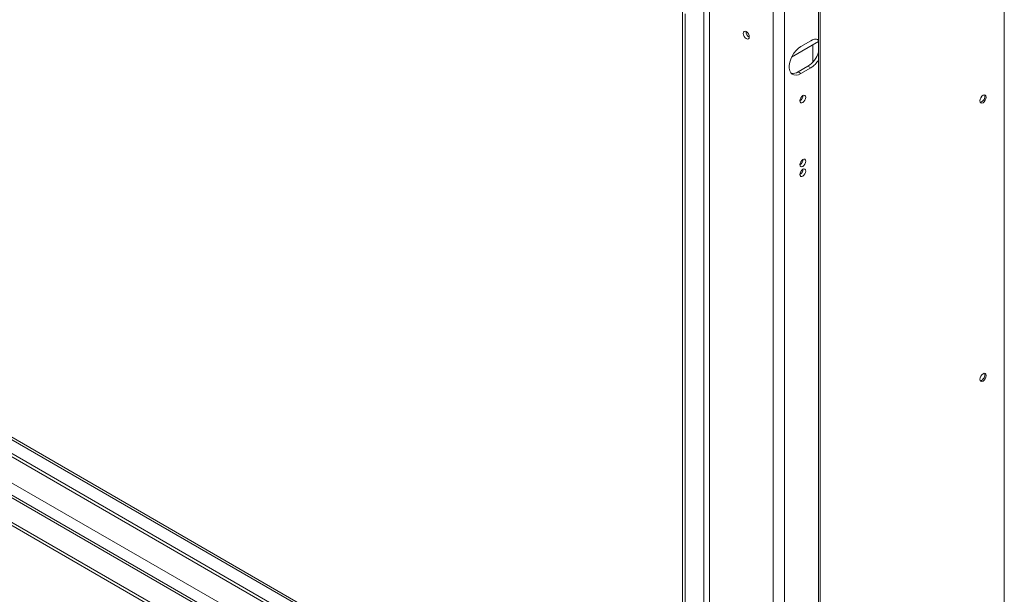
# Model space of a CAD drawing. Units: millimetres. Extents: x 29 to 5491, y 69 to 4023.
# Drawn here: x 3495 to 4196, y 512 to 922 of the extents above; entities that cross this region are included whole.
import ezdxf

# ---------------------------------------------------------------- set-up
doc = ezdxf.new("R2010")
doc.units = ezdxf.units.MM
doc.header["$LTSCALE"] = 20

msp = doc.modelspace()

# ---------------------------------------------------------------- linework, layer by layer
at = {"color": 7, "linetype": 'Continuous', "lineweight": 15}
for p, q in [((4196.2154075, 1057.5294603), (4196.2154075, 293.4805577)), ((4031.5605427, 994.845293), (4031.5605427, 177.7212377)), ((4039.6417631, 994.845293), (4039.6417631, 177.7212377)), ((4063.8854241, 218.2543817), (4063.8854241, 982.3032842)), ((4064.8955767, 217.671233), (4064.8955767, 981.7201356)), ((2909.786142, 956.759959), (3966.9107799, 346.4948954)), ((2911.3013708, 957.634682), (3966.9107799, 348.2443414)), ((3966.9107799, 336.7264982), (2906.2506081, 949.032582)), ((3966.9107799, 307.0860249), (2869.7115695, 940.4856468)), ((3982.063068, 933.308845), (3982.063068, 291.7410643)), ((3986.1036782, 933.308845), (3986.1036782, 291.7410643)), ((2851.7023707, 931.4555139), (3966.9107799, 287.6594028)), ((2851.7023707, 929.1225401), (3966.9107799, 285.3264291)), ((3966.9107799, 926.8942099), (3966.9107799, 285.3264291)), ((3968.931085, 925.7279126), (3968.931085, 284.1601318)), ((4012.2161215, 912.9848823), (4012.2210953, 913.1516471)), ((4044.7057885, 894.9397873), (4063.8854241, 906.0119553)), ((4058.3295851, 906.4821587), (4051.2585173, 902.4001182)), ((4059.844814, 903.6793606), (4059.844814, 891.351397)), ((4049.2382122, 884.3193821), (4056.3092801, 888.4014226)), ((4049.2382122, 884.3193821), (4051.2585173, 883.1530848)), ((4051.2585173, 883.1530848), (4058.3295851, 887.2351253)), ((4056.3092801, 888.4014226), (4058.3295851, 887.2351253))]:
    msp.add_line(p, q, dxfattribs=at)
at = {"color": 8, "linetype": 'Continuous', "lineweight": 15}
for p, q in [((2892.1674453, 954.7474156), (3966.9107799, 334.3112949)), ((2866.8546588, 940.2027436), (3966.9107799, 305.1538624)), ((2875.9460318, 945.4510815), (3966.9107799, 315.6505381))]:
    msp.add_line(p, q, dxfattribs=at)
at = {"color": 7, "linetype": 'Continuous', "lineweight": 15, "flags": 128}
for points in [[(4012.3676444, 913.0727622), (4011.5365218, 913.361653), (4010.8319301, 913.2247506), (4010.361137, 912.6828972), (4010.1958164, 911.818585), (4010.361137, 910.7633978), (4010.8319301, 909.6779782), (4011.5365218, 908.7275716), (4012.3676444, 908.0568686), (4013.198767, 907.7679779), (4013.9033587, 907.9048802), (4014.3741518, 908.4467337), (4014.5394723, 909.3110458), (4014.3741518, 910.366233), (4013.9033587, 911.4516526), (4013.198767, 912.4020593), (4012.3676444, 913.0727622)], [(4063.8854241, 906.40769), (4063.5265266, 907.0031254), (4063.1246066, 907.4977365)], [(4051.2585173, 902.4001182), (4049.5258315, 901.189563), (4047.8688724, 899.6113211), (4046.360057, 897.7343691), (4045.0653278, 895.6407388), (4044.0412708, 893.4219321), (4043.332642, 891.1749213), (4042.970412, 888.9979115), (4042.970412, 886.9860487), (4043.332642, 885.2272608), (4044.0412708, 883.7984154), (4045.0653278, 882.7619597), (4046.360057, 882.1631919), (4047.8688724, 882.0282811), (4049.5258315, 882.3631235), (4051.2585173, 883.1530848)], [(4052.6727309, 867.4637036), (4051.8609367, 866.8085984), (4051.1727309, 865.8802942), (4050.7128865, 864.820117), (4050.5514106, 863.789469), (4050.7128865, 862.9452571), (4051.1727309, 862.416005), (4051.8609367, 862.2822864), (4052.6727309, 862.5644587), (4053.484525, 863.2195639), (4054.1727309, 864.1478681), (4054.6325753, 865.2080454), (4054.7940512, 866.2386933), (4054.6325753, 867.0829052), (4054.1727309, 867.6121574), (4053.484525, 867.745876), (4052.6727309, 867.4637036)], [(4181.0631193, 867.6851433), (4181.9328988, 867.9874708), (4182.6702622, 867.8442009), (4183.1629526, 867.277145), (4183.3359625, 866.3726323), (4183.1629526, 865.2683666), (4182.6702622, 864.1324624), (4181.9328988, 863.1378508), (4181.0631193, 862.4359523), (4180.1933399, 862.1336248), (4179.4559765, 862.2768947), (4178.963286, 862.8439506), (4178.7902761, 863.7484633), (4178.963286, 864.852729), (4179.4559765, 865.9886332), (4180.1933399, 866.9832449), (4181.0631193, 867.6851433)], [(4052.6727309, 821.9707155), (4051.8609367, 821.3156103), (4051.1727309, 820.3873061), (4050.7128865, 819.3271289), (4050.5514106, 818.2964809), (4050.7128865, 817.452269), (4051.1727309, 816.9230169), (4051.8609367, 816.7892983), (4052.6727309, 817.0714706), (4053.484525, 817.7265758), (4054.1727309, 818.65488), (4054.6325753, 819.7150573), (4054.7940512, 820.7457052), (4054.6325753, 821.5899171), (4054.1727309, 822.1191693), (4053.484525, 822.2528879), (4052.6727309, 821.9707155)], [(4052.6727309, 814.9717943), (4051.8609367, 814.3166891), (4051.1727309, 813.3883849), (4050.7128865, 812.3282076), (4050.5514106, 811.2975597), (4050.7128865, 810.4533478), (4051.1727309, 809.9240956), (4051.8609367, 809.790377), (4052.6727309, 810.0725494), (4053.484525, 810.7276546), (4054.1727309, 811.6559588), (4054.6325753, 812.716136), (4054.7940512, 813.746784), (4054.6325753, 814.5909959), (4054.1727309, 815.120248), (4053.484525, 815.2539667), (4052.6727309, 814.9717943)], [(4181.0631193, 669.3823747), (4181.9328988, 669.6847022), (4182.6702622, 669.5414323), (4183.1629526, 668.9743764), (4183.3359625, 668.0698637), (4183.1629526, 666.965598), (4182.6702622, 665.8296938), (4181.9328988, 664.8350822), (4181.0631193, 664.1331837), (4180.1933399, 663.8308562), (4179.4559765, 663.9741261), (4178.963286, 664.541182), (4178.7902761, 665.4456947), (4178.963286, 666.5499604), (4179.4559765, 667.6858646), (4180.1933399, 668.6804763), (4181.0631193, 669.3823747)]]:
    msp.add_lwpolyline(points, dxfattribs=at)
at = {"color": 7, "linetype": 'Continuous', "lineweight": 15}
for centre, radius, start, end in [((4016.7721396, 913.1150762), 4.557878, 181.6368524546, 240.5976664362), ((4016.5781144, 912.995468), 4.3081591, 178.2692642387, 241.7253592006), ((4061.825398, 901.5899445), 6.0128585, 69.9644293054, 125.548332639), ((4046.4257606, 903.7656639), 18.2686581, 302.7523935438, 342.8851568063), ((4049.372351, 901.5875602), 16.9181686, 301.9679409516, 329.074859731), ((4045.550228, 889.9045268), 6.6929118, 260.4792709234, 303.4375911724), ((4048.4354289, 867.4602236), 4.3363891, 299.2415673598, 0.7638091162), ((4178.254749, 866.6817855), 4.0477844, 281.0769518296, 18.9284247031), ((4048.4354289, 821.9672355), 4.336389, 299.2415665087, 0.7638099629), ((4048.4354287, 814.9683143), 4.3363892, 299.2415726856, 0.7638038469), ((4178.254749, 668.3790169), 4.0477844, 281.0769518286, 18.9284247041)]:
    msp.add_arc(centre, radius, start, end, dxfattribs=at)

doc.saveas('drawing.dxf')
